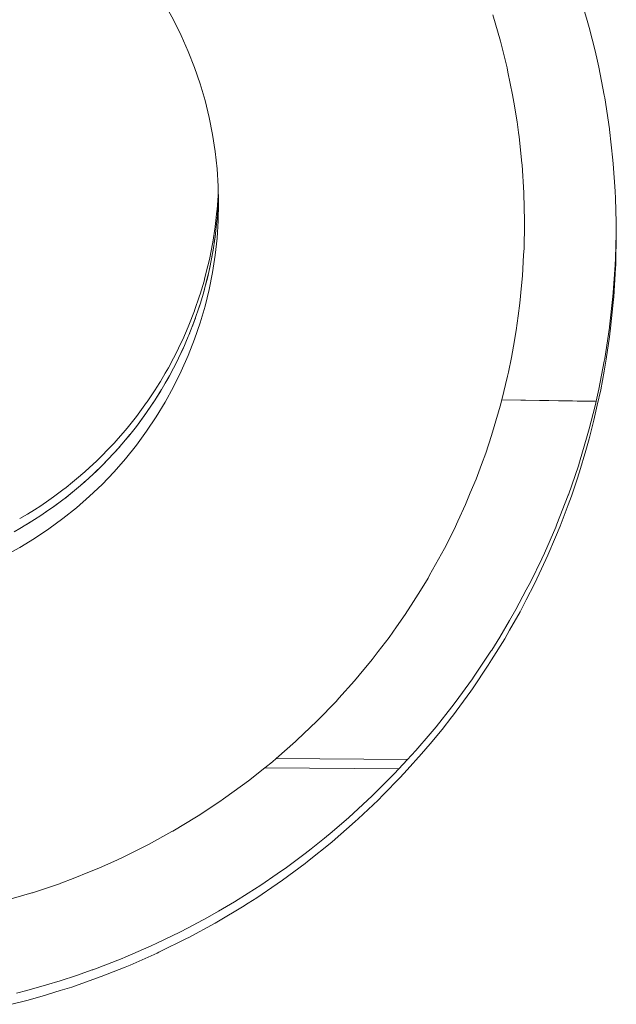
# Paper-space layout 'Sht-3' of a CAD drawing. Units: millimetres. Extents: x -2501 to 3287, y -863 to 2687.
# Drawn here: x -1750 to -1744, y 624 to 634 of the extents above; entities that cross this region are included whole.
import ezdxf

# ---------------------------------------------------------------- set-up
doc = ezdxf.new("R2010")
doc.units = ezdxf.units.MM
for name, color, linetype, lineweight in [('EF-Rockwalls-Arched Rockwall-Polyplay Core', 7, 'Continuous', 5), ('EF-Rockwalls-Arched Rockwall-Polyplay Top', 7, 'Continuous', 5), ('Working-None', 7, 'Continuous', 5)]:
    doc.layers.add(name, color=color, linetype=linetype, lineweight=lineweight)

# ---------------------------------------------------------------- blocks, each defined once
blk = doc.blocks.new('Group')
at = {"layer": 'EF-Rockwalls-Arched Rockwall-Polyplay Core', "color": 7, "linetype": 'Continuous', "lineweight": 5, "transparency": 33554687}
for p, q in [((-1748.31, 634.2575), (-1748.2261, 634.1047)), ((-1748.2261, 634.1047), (-1748.1489, 633.9484)), ((-1744.94, 633.8912), (-1745.0173, 634.1573)), ((-1745.0173, 634.1573), (-1744.94, 633.8912)), ((-1748.1489, 633.9484), (-1748.0786, 633.7889)), ((-1744.9371, 633.8795), (-1744.94, 633.8912)), ((-1744.94, 633.8912), (-1744.9371, 633.8795)), ((-1748.0786, 633.7889), (-1748.0154, 633.6264)), ((-1744.8734, 633.6228), (-1744.9371, 633.8795)), ((-1744.9371, 633.8795), (-1744.8734, 633.6228)), ((-1748.0154, 633.6264), (-1747.9593, 633.4614)), ((-1744.8645, 633.5798), (-1744.8734, 633.6228)), ((-1744.8734, 633.6228), (-1744.8645, 633.5798)), ((-1744.8174, 633.3521), (-1744.8645, 633.5798)), ((-1744.8645, 633.5798), (-1744.8174, 633.3521)), ((-1747.9593, 633.4614), (-1747.9104, 633.294)), ((-1747.9104, 633.294), (-1747.869, 633.1247)), ((-1744.8049, 633.2772), (-1744.8174, 633.3521)), ((-1744.8174, 633.3521), (-1744.8049, 633.2772)), ((-1744.772, 633.0793), (-1744.8049, 633.2772)), ((-1744.8049, 633.2772), (-1744.772, 633.0793)), ((-1747.869, 633.1247), (-1747.8349, 632.9538)), ((-1744.7575, 632.9725), (-1744.772, 633.0793)), ((-1744.772, 633.0793), (-1744.7575, 632.9725)), ((-1747.8349, 632.9538), (-1747.8084, 632.7815)), ((-1744.7516, 632.929), (-1744.7575, 632.9725)), ((-1744.7575, 632.9725), (-1744.7516, 632.929)), ((-1744.7243, 632.6659), (-1744.7516, 632.929)), ((-1744.7516, 632.929), (-1744.7243, 632.6659)), ((-1747.8084, 632.7815), (-1747.7894, 632.6082)), ((-1747.7894, 632.6082), (-1747.7779, 632.4343)), ((-1744.7223, 632.6465), (-1744.7243, 632.6659)), ((-1744.7243, 632.6659), (-1744.7223, 632.6465)), ((-1744.7044, 632.3656), (-1744.7223, 632.6465)), ((-1744.7223, 632.6465), (-1744.7044, 632.3656)), ((-1747.7779, 632.4343), (-1747.7741, 632.26)), ((-1747.7785, 632.2746), (-1747.7761, 632.3479)), ((-1744.7043, 632.3583), (-1744.7044, 632.3656)), ((-1744.7044, 632.3656), (-1744.7043, 632.3583)), ((-1744.6979, 632.086), (-1744.7043, 632.3583)), ((-1744.7043, 632.3583), (-1744.6979, 632.086)), ((-1747.7897, 632.1007), (-1747.7797, 632.2376)), ((-1747.7797, 632.2376), (-1747.7785, 632.2746)), ((-1747.7779, 632.0858), (-1747.7741, 632.26)), ((-1747.7741, 632.26), (-1747.7779, 632.0858)), ((-1747.7911, 632.0812), (-1747.7897, 632.1007)), ((-1747.8084, 631.9275), (-1747.7911, 632.0812)), ((-1747.7894, 631.9118), (-1747.7779, 632.0858)), ((-1747.7779, 632.0858), (-1747.7894, 631.9118)), ((-1744.7023, 631.8079), (-1744.6984, 632.05)), ((-1744.6984, 632.05), (-1744.7023, 631.8079)), ((-1744.6984, 632.05), (-1744.6979, 632.086)), ((-1744.6979, 632.086), (-1744.6984, 632.05)), ((-1747.8324, 631.7694), (-1747.8087, 631.9251)), ((-1747.8087, 631.9251), (-1747.8084, 631.9275)), ((-1747.8084, 631.7386), (-1747.7894, 631.9118)), ((-1747.7894, 631.9118), (-1747.8084, 631.7386)), ((-1744.706, 631.7418), (-1744.7023, 631.8079)), ((-1744.7023, 631.8079), (-1744.706, 631.7418)), ((-1747.8625, 631.614), (-1747.8352, 631.7553)), ((-1747.8352, 631.7553), (-1747.8324, 631.7694)), ((-1747.8349, 631.5663), (-1747.8084, 631.7386)), ((-1747.8084, 631.7386), (-1747.8349, 631.5663)), ((-1744.7177, 631.5313), (-1744.706, 631.7418)), ((-1744.706, 631.7418), (-1744.7177, 631.5313)), ((-1747.8692, 631.5843), (-1747.8625, 631.614)), ((-1747.911, 631.4151), (-1747.8811, 631.5315)), ((-1747.8811, 631.5315), (-1747.8692, 631.5843)), ((-1747.869, 631.3953), (-1747.8349, 631.5663)), ((-1747.8349, 631.5663), (-1747.869, 631.3953)), ((-1744.7269, 631.4343), (-1744.7177, 631.5313)), ((-1744.7177, 631.5313), (-1744.7269, 631.4343)), ((-1747.9201, 631.3797), (-1747.911, 631.4151)), ((-1744.7439, 631.256), (-1744.7269, 631.4343)), ((-1744.7269, 631.4343), (-1744.7439, 631.256)), ((-1747.9596, 631.2478), (-1747.9201, 631.3797)), ((-1747.9104, 631.226), (-1747.869, 631.3953)), ((-1747.869, 631.3953), (-1747.9104, 631.226)), ((-1748.0154, 631.0826), (-1747.965, 631.2298)), ((-1747.965, 631.2298), (-1747.9596, 631.2478)), ((-1747.9593, 631.0587), (-1747.9104, 631.226)), ((-1747.9104, 631.226), (-1747.9593, 631.0587)), ((-1744.7611, 631.128), (-1744.7439, 631.256)), ((-1744.7439, 631.256), (-1744.7611, 631.128)), ((-1744.7808, 630.9821), (-1744.7611, 631.128)), ((-1744.7611, 631.128), (-1744.7808, 630.9821)), ((-1748.0724, 630.9352), (-1748.0157, 631.0816)), ((-1748.0157, 631.0816), (-1748.0154, 631.0826)), ((-1748.0154, 630.8936), (-1747.9593, 631.0587)), ((-1747.9593, 631.0587), (-1748.0154, 630.8936)), ((-1748.1351, 630.7906), (-1748.0789, 630.9203)), ((-1748.0789, 630.9203), (-1748.0724, 630.9352)), ((-1744.8086, 630.8234), (-1744.7808, 630.9821)), ((-1744.7808, 630.9821), (-1744.8086, 630.8234)), ((-1748.0786, 630.7312), (-1748.0154, 630.8936)), ((-1748.0154, 630.8936), (-1748.0786, 630.7312)), ((-1744.8285, 630.7097), (-1744.8086, 630.8234)), ((-1744.8086, 630.8234), (-1744.8285, 630.7097)), ((-1748.2038, 630.6479), (-1748.1494, 630.7609)), ((-1748.1494, 630.7609), (-1748.1351, 630.7906)), ((-1748.1489, 630.5717), (-1748.0786, 630.7312)), ((-1748.0786, 630.7312), (-1748.1489, 630.5717)), ((-1748.2267, 630.6047), (-1748.2038, 630.6479)), ((-1744.8588, 630.5628), (-1744.8285, 630.7097)), ((-1744.8285, 630.7097), (-1744.8588, 630.5628)), ((-1748.2786, 630.507), (-1748.2267, 630.6047)), ((-1748.2261, 630.4153), (-1748.1489, 630.5717)), ((-1748.1489, 630.5717), (-1748.2261, 630.4153)), ((-1744.9248, 630.2865), (-1744.8687, 630.5212)), ((-1744.8687, 630.5212), (-1744.9248, 630.2865)), ((-1744.8687, 630.5212), (-1744.8588, 630.5628)), ((-1744.8588, 630.5628), (-1744.8687, 630.5212)), ((-1748.3597, 630.3681), (-1748.3107, 630.452)), ((-1748.3107, 630.452), (-1748.2786, 630.507)), ((-1748.4006, 630.3026), (-1748.3597, 630.3681)), ((-1748.31, 630.2625), (-1748.2261, 630.4153)), ((-1748.2261, 630.4153), (-1748.31, 630.2625)), ((-1748.4917, 630.166), (-1748.4046, 630.2963)), ((-1748.4046, 630.2963), (-1748.4006, 630.3026)), ((-1748.4006, 630.1135), (-1748.31, 630.2625)), ((-1748.31, 630.2625), (-1748.4006, 630.1135)), ((-1745.0011, 630.0154), (-1744.9429, 630.2221)), ((-1744.9429, 630.2221), (-1745.0011, 630.0154)), ((-1744.9429, 630.2221), (-1744.9248, 630.2865)), ((-1744.9248, 630.2865), (-1744.9429, 630.2221)), ((-1744.9248, 630.2865), (-1743.9782, 630.2696)), ((-1743.9781, 630.27), (-1744.9248, 630.2865)), ((-1748.5838, 630.0394), (-1748.4977, 630.1578)), ((-1748.4977, 630.1578), (-1748.4917, 630.166)), ((-1748.6011, 630.0174), (-1748.5838, 630.0394)), ((-1748.4975, 629.9686), (-1748.4006, 630.1135)), ((-1748.4006, 630.1135), (-1748.4975, 629.9686)), ((-1748.6808, 629.9163), (-1748.6011, 630.0174)), ((-1748.6007, 629.828), (-1748.4975, 629.9686)), ((-1748.4975, 629.9686), (-1748.6007, 629.828)), ((-1745.0876, 629.7493), (-1745.03, 629.9265)), ((-1745.03, 629.9265), (-1745.0876, 629.7493)), ((-1745.03, 629.9265), (-1745.0011, 630.0154)), ((-1745.0011, 630.0154), (-1745.03, 629.9265)), ((-1748.7828, 629.797), (-1748.7104, 629.8816)), ((-1748.7104, 629.8816), (-1748.6808, 629.9163)), ((-1748.71, 629.6921), (-1748.6007, 629.828)), ((-1748.6007, 629.828), (-1748.71, 629.6921)), ((-1748.8898, 629.6812), (-1748.8256, 629.7507)), ((-1748.8256, 629.7507), (-1748.7828, 629.797)), ((-1745.1299, 629.635), (-1745.0876, 629.7493)), ((-1745.0876, 629.7493), (-1745.1299, 629.635)), ((-1749.002, 629.5692), (-1748.9463, 629.6249)), ((-1748.9463, 629.6249), (-1748.8898, 629.6812)), ((-1748.825, 629.561), (-1748.71, 629.6921)), ((-1748.71, 629.6921), (-1748.825, 629.561)), ((-1745.1841, 629.4883), (-1745.1299, 629.635)), ((-1745.1299, 629.635), (-1745.1841, 629.4883)), ((-1749.0723, 629.5044), (-1749.002, 629.5692)), ((-1748.9457, 629.4351), (-1748.825, 629.561)), ((-1748.825, 629.561), (-1748.9457, 629.4351)), ((-1749.2034, 629.3894), (-1749.1193, 629.461)), ((-1749.1193, 629.461), (-1749.0723, 629.5044)), ((-1749.0718, 629.3146), (-1748.9457, 629.4351)), ((-1748.9457, 629.4351), (-1749.0718, 629.3146)), ((-1745.2423, 629.3481), (-1745.1841, 629.4883)), ((-1745.1841, 629.4883), (-1745.2423, 629.3481)), ((-1749.308, 629.3039), (-1749.2419, 629.3567)), ((-1749.2419, 629.3567), (-1749.2034, 629.3894)), ((-1745.2904, 629.2322), (-1745.2423, 629.3481)), ((-1745.2423, 629.3481), (-1745.2904, 629.2322)), ((-1749.4334, 629.2097), (-1749.3394, 629.2803)), ((-1749.3394, 629.2803), (-1749.308, 629.3039)), ((-1749.203, 629.1997), (-1749.0718, 629.3146)), ((-1749.0718, 629.3146), (-1749.203, 629.1997)), ((-1745.367, 629.0664), (-1745.2904, 629.2322)), ((-1745.2904, 629.2322), (-1745.367, 629.0664)), ((-1749.5623, 629.1206), (-1749.4802, 629.1773)), ((-1749.4802, 629.1773), (-1749.4334, 629.2097)), ((-1749.3391, 629.0906), (-1749.203, 629.1997)), ((-1749.203, 629.1997), (-1749.3391, 629.0906)), ((-1749.7745, 628.9902), (-1749.6946, 629.0366)), ((-1749.6946, 629.0366), (-1749.6254, 629.0806)), ((-1749.6254, 629.0806), (-1749.5623, 629.1206)), ((-1749.4798, 628.9875), (-1749.3391, 629.0906)), ((-1749.3391, 629.0906), (-1749.4798, 628.9875)), ((-1745.4064, 628.9809), (-1745.367, 629.0664)), ((-1745.367, 629.0664), (-1745.4064, 628.9809)), ((-1749.8304, 628.9577), (-1749.7745, 628.9902)), ((-1749.6249, 628.8907), (-1749.4798, 628.9875)), ((-1749.4798, 628.9875), (-1749.6249, 628.8907)), ((-1745.5037, 628.7903), (-1745.4064, 628.9809)), ((-1745.4064, 628.9809), (-1745.5037, 628.7903)), ((-1749.7741, 628.8002), (-1749.6249, 628.8907)), ((-1749.6249, 628.8907), (-1749.7741, 628.8002)), ((-1749.9271, 628.7164), (-1749.7741, 628.8002)), ((-1749.7741, 628.8002), (-1749.9271, 628.7164)), ((-1745.6523, 628.5204), (-1745.5322, 628.7346)), ((-1745.5322, 628.7346), (-1745.6523, 628.5204)), ((-1745.5322, 628.7346), (-1745.5037, 628.7903)), ((-1745.5037, 628.7903), (-1745.5322, 628.7346)), ((-1745.7439, 628.3661), (-1745.6676, 628.4931)), ((-1745.6676, 628.4931), (-1745.7439, 628.3661)), ((-1745.6676, 628.4931), (-1745.6523, 628.5204)), ((-1745.6523, 628.5204), (-1745.6676, 628.4931)), ((-1745.8136, 628.2579), (-1745.7439, 628.3661)), ((-1745.7439, 628.3661), (-1745.8136, 628.2579)), ((-1745.8979, 628.127), (-1745.8136, 628.2579)), ((-1745.8136, 628.2579), (-1745.8979, 628.127)), ((-1745.9854, 628.0023), (-1745.8979, 628.127)), ((-1745.8979, 628.127), (-1745.9854, 628.0023)), ((-1746.0599, 627.8962), (-1745.9854, 628.0023)), ((-1745.9854, 628.0023), (-1746.0599, 627.8962)), ((-1746.1682, 627.7543), (-1746.0599, 627.8962)), ((-1746.0599, 627.8962), (-1746.1682, 627.7543)), ((-1746.2299, 627.6735), (-1746.1682, 627.7543)), ((-1746.1682, 627.7543), (-1746.2299, 627.6735)), ((-1746.3615, 627.5145), (-1746.2299, 627.6735)), ((-1746.2299, 627.6735), (-1746.3615, 627.5145)), ((-1746.5649, 627.2833), (-1746.4076, 627.4588)), ((-1746.4076, 627.4588), (-1746.5649, 627.2833)), ((-1746.4076, 627.4588), (-1746.3615, 627.5145)), ((-1746.3615, 627.5145), (-1746.4076, 627.4588)), ((-1746.7782, 627.061), (-1746.5929, 627.252)), ((-1746.5929, 627.252), (-1746.7782, 627.061)), ((-1746.5929, 627.252), (-1746.5649, 627.2833)), ((-1746.5649, 627.2833), (-1746.5929, 627.252)), ((-1746.9863, 626.862), (-1746.7858, 627.0531)), ((-1746.7858, 627.0531), (-1746.9863, 626.862)), ((-1746.7858, 627.0531), (-1746.7782, 627.061)), ((-1746.7782, 627.061), (-1746.7858, 627.0531)), ((-1747.0014, 626.8487), (-1746.9863, 626.862)), ((-1746.9863, 626.862), (-1747.0014, 626.8487)), ((-1747.0014, 626.8487), (-1747.1944, 626.6787)), ((-1747.1944, 626.6787), (-1747.0014, 626.8487)), ((-1747.0014, 626.8487), (-1747.1944, 626.6787)), ((-1747.1944, 626.6787), (-1747.2335, 626.6462)), ((-1747.1944, 626.6787), (-1745.8733, 626.6687)), ((-1747.3075, 626.5849), (-1747.4747, 626.4547)), ((-1747.3075, 626.5849), (-1747.4747, 626.4547)), ((-1747.2335, 626.6462), (-1747.3075, 626.5849)), ((-1745.9598, 626.5753), (-1747.3075, 626.5849)), ((-1747.5323, 626.4098), (-1747.7233, 626.2729)), ((-1747.5323, 626.4098), (-1747.7233, 626.2729)), ((-1747.4747, 626.4547), (-1747.5323, 626.4098)), ((-1747.4747, 626.4547), (-1747.5323, 626.4098)), ((-1747.7233, 626.2729), (-1747.7618, 626.2453)), ((-1747.7233, 626.2729), (-1747.7618, 626.2453)), ((-1747.7618, 626.2453), (-1747.9796, 626.1021)), ((-1747.7618, 626.2453), (-1747.9796, 626.1021)), ((-1747.9962, 626.0912), (-1748.2352, 625.9471)), ((-1747.9962, 626.0912), (-1748.2352, 625.9471)), ((-1747.9796, 626.1021), (-1747.9962, 626.0912)), ((-1747.9796, 626.1021), (-1747.9962, 626.0912)), ((-1748.2432, 625.9428), (-1748.4788, 625.8131)), ((-1748.2432, 625.9428), (-1748.4788, 625.8131)), ((-1748.2352, 625.9471), (-1748.2432, 625.9428)), ((-1748.2352, 625.9471), (-1748.2432, 625.9428)), ((-1748.5137, 625.7956), (-1748.727, 625.6889)), ((-1748.5137, 625.7956), (-1748.727, 625.6889)), ((-1748.4788, 625.8131), (-1748.5137, 625.7956)), ((-1748.4788, 625.8131), (-1748.5137, 625.7956)), ((-1748.727, 625.6889), (-1748.7904, 625.6603)), ((-1748.727, 625.6889), (-1748.7904, 625.6603)), ((-1748.9798, 625.5747), (-1749.0726, 625.537)), ((-1748.9798, 625.5747), (-1749.0726, 625.537)), ((-1748.7904, 625.6603), (-1748.9798, 625.5747)), ((-1748.7904, 625.6603), (-1748.9798, 625.5747)), ((-1749.237, 625.4703), (-1749.3594, 625.4249)), ((-1749.237, 625.4703), (-1749.3594, 625.4249)), ((-1749.0726, 625.537), (-1749.237, 625.4703)), ((-1749.0726, 625.537), (-1749.237, 625.4703)), ((-1749.3749, 625.4191), (-1749.6452, 625.3281)), ((-1749.3749, 625.4191), (-1749.6452, 625.3281)), ((-1749.3594, 625.4249), (-1749.3749, 625.4191)), ((-1749.3594, 625.4249), (-1749.3749, 625.4191)), ((-1749.6512, 625.3263), (-1749.9165, 625.2486)), ((-1749.6512, 625.3263), (-1749.9165, 625.2486)), ((-1749.6452, 625.3281), (-1749.6512, 625.3263)), ((-1749.6452, 625.3281), (-1749.6512, 625.3263))]:
    blk.add_line(p, q, dxfattribs=at)
at = {"layer": 'EF-Rockwalls-Arched Rockwall-Polyplay Top', "color": 7, "linetype": 'Continuous', "lineweight": 5, "transparency": 33554687}
for p, q in [((-1744.066, 634.0995), (-1744.145, 634.3635)), ((-1744.0478, 634.0287), (-1744.066, 634.0995)), ((-1743.988, 633.796), (-1744.0478, 634.0287)), ((-1743.9642, 633.6903), (-1743.988, 633.796)), ((-1743.9508, 633.6309), (-1743.9642, 633.6903)), ((-1743.8962, 633.3484), (-1743.9508, 633.6309)), ((-1743.8907, 633.3201), (-1743.8962, 633.3484)), ((-1743.8432, 633.0087), (-1743.8907, 633.3201)), ((-1743.8427, 633.004), (-1743.8432, 633.0087)), ((-1743.8081, 632.6965), (-1743.8427, 633.004)), ((-1743.8053, 632.6574), (-1743.8081, 632.6965)), ((-1743.7853, 632.3838), (-1743.8053, 632.6574)), ((-1747.7785, 632.3744), (-1747.7774, 632.4082)), ((-1747.7897, 632.2005), (-1747.7797, 632.3373)), ((-1747.7797, 632.3373), (-1747.7785, 632.3744)), ((-1747.7761, 632.3507), (-1747.7764, 632.3391)), ((-1747.7764, 632.3391), (-1747.7761, 632.3507)), ((-1743.7829, 632.3096), (-1743.7853, 632.3838)), ((-1743.7749, 632.0704), (-1743.7829, 632.3096)), ((-1747.7911, 632.1809), (-1747.7897, 632.2005)), ((-1747.7838, 632.1818), (-1747.7782, 632.2746)), ((-1747.7782, 632.2746), (-1747.7838, 632.1818)), ((-1747.7838, 632.1818), (-1747.7782, 632.2746)), ((-1747.8084, 632.0272), (-1747.7911, 632.1809)), ((-1747.7974, 632.0255), (-1747.7898, 632.1008)), ((-1747.7898, 632.1008), (-1747.7974, 632.0255)), ((-1747.7898, 632.1008), (-1747.7894, 632.1052)), ((-1747.7894, 632.1052), (-1747.7898, 632.1008)), ((-1747.8324, 631.8691), (-1747.8087, 632.0249)), ((-1747.8087, 632.0249), (-1747.8084, 632.0272)), ((-1743.7741, 631.9612), (-1743.7749, 632.0704)), ((-1743.7749, 631.9516), (-1743.7745, 632.011)), ((-1747.809, 631.9276), (-1747.817, 631.8703)), ((-1747.817, 631.8703), (-1747.809, 631.9276)), ((-1747.8061, 631.9483), (-1747.809, 631.9276)), ((-1747.809, 631.9276), (-1747.8061, 631.9483)), ((-1743.7829, 631.7124), (-1743.7749, 631.9516)), ((-1743.7806, 631.6395), (-1743.7741, 631.9612)), ((-1743.7806, 631.6395), (-1743.7741, 631.9612)), ((-1747.8625, 631.7137), (-1747.8352, 631.855)), ((-1747.8352, 631.855), (-1747.8324, 631.8691)), ((-1747.8692, 631.684), (-1747.8625, 631.7137)), ((-1747.8428, 631.7159), (-1747.8356, 631.7553)), ((-1747.8356, 631.7553), (-1747.8428, 631.7159)), ((-1747.8428, 631.7159), (-1747.8356, 631.7553)), ((-1747.8289, 631.7923), (-1747.8356, 631.7553)), ((-1747.8356, 631.7553), (-1747.8289, 631.7923)), ((-1743.7853, 631.6382), (-1743.7829, 631.7124)), ((-1747.911, 631.5148), (-1747.8811, 631.6312)), ((-1747.8811, 631.6312), (-1747.8692, 631.684)), ((-1747.8697, 631.5844), (-1747.858, 631.6373)), ((-1747.858, 631.6373), (-1747.8697, 631.5844)), ((-1743.8053, 631.3646), (-1743.7853, 631.6382)), ((-1743.7998, 631.3212), (-1743.7822, 631.6127)), ((-1743.7998, 631.3212), (-1743.7822, 631.6127)), ((-1743.7822, 631.6127), (-1743.7806, 631.6395)), ((-1743.7822, 631.6127), (-1743.7806, 631.6395)), ((-1747.9201, 631.4795), (-1747.911, 631.5148)), ((-1747.9111, 631.4152), (-1747.8867, 631.5079)), ((-1747.8867, 631.5079), (-1747.9111, 631.4152)), ((-1747.8867, 631.5079), (-1747.8697, 631.5844)), ((-1747.8697, 631.5844), (-1747.8867, 631.5079)), ((-1747.9596, 631.3475), (-1747.9201, 631.4795)), ((-1747.9266, 631.3566), (-1747.9111, 631.4152)), ((-1747.9111, 631.4152), (-1747.9266, 631.3566)), ((-1748.0154, 631.1824), (-1747.965, 631.3295)), ((-1747.965, 631.3295), (-1747.9596, 631.3475)), ((-1747.9599, 631.2479), (-1747.9266, 631.3566)), ((-1747.9266, 631.3566), (-1747.9599, 631.2479)), ((-1743.8427, 631.0181), (-1743.8081, 631.3255)), ((-1743.8081, 631.3255), (-1743.8053, 631.3646)), ((-1743.8055, 631.265), (-1743.7998, 631.3212)), ((-1743.8055, 631.265), (-1743.7998, 631.3212)), ((-1747.9724, 631.2068), (-1747.9599, 631.2479)), ((-1747.9599, 631.2479), (-1747.9724, 631.2068)), ((-1743.8315, 631.006), (-1743.8055, 631.265)), ((-1743.8315, 631.006), (-1743.8055, 631.265)), ((-1748.0724, 631.0349), (-1748.0157, 631.1813)), ((-1748.0157, 631.1813), (-1748.0154, 631.1824)), ((-1748.1351, 630.8904), (-1748.0789, 631.02)), ((-1748.0789, 631.02), (-1748.0724, 631.0349)), ((-1748.037, 631.0267), (-1748.016, 631.0829)), ((-1748.016, 631.0829), (-1748.037, 631.0267)), ((-1748.016, 631.0829), (-1748.0078, 631.1047)), ((-1748.0078, 631.1047), (-1748.016, 631.0829)), ((-1743.8907, 630.7019), (-1743.8432, 631.0134)), ((-1743.8432, 631.0134), (-1743.8427, 631.0181)), ((-1748.0793, 630.9205), (-1748.0959, 630.881)), ((-1748.0959, 630.881), (-1748.0793, 630.9205)), ((-1748.0644, 630.9559), (-1748.0793, 630.9205)), ((-1748.0793, 630.9205), (-1748.0644, 630.9559)), ((-1743.8754, 630.694), (-1743.8438, 630.9185)), ((-1743.8754, 630.694), (-1743.8438, 630.9185)), ((-1743.8438, 630.9185), (-1743.8315, 631.006)), ((-1743.8438, 630.9185), (-1743.8315, 631.006)), ((-1748.2038, 630.7476), (-1748.1494, 630.8606)), ((-1748.1494, 630.8606), (-1748.1351, 630.8904)), ((-1748.2267, 630.7044), (-1748.2038, 630.7476)), ((-1748.1603, 630.7382), (-1748.1496, 630.761)), ((-1748.1496, 630.761), (-1748.1603, 630.7382)), ((-1748.1496, 630.761), (-1748.1267, 630.81)), ((-1748.1267, 630.81), (-1748.1496, 630.761)), ((-1748.2786, 630.6067), (-1748.2267, 630.7044)), ((-1748.1947, 630.6668), (-1748.2268, 630.6047)), ((-1748.2268, 630.6047), (-1748.1947, 630.6668)), ((-1743.9508, 630.3911), (-1743.8962, 630.6737)), ((-1743.8971, 630.5741), (-1743.8754, 630.694)), ((-1743.8971, 630.5741), (-1743.8754, 630.694)), ((-1743.8962, 630.6737), (-1743.8907, 630.7019)), ((-1748.3597, 630.4678), (-1748.3107, 630.5517)), ((-1748.3107, 630.5517), (-1748.2786, 630.6067)), ((-1748.3106, 630.4519), (-1748.2684, 630.5262)), ((-1748.2684, 630.5262), (-1748.3106, 630.4519)), ((-1748.2302, 630.598), (-1748.2268, 630.6047)), ((-1748.2268, 630.6047), (-1748.2302, 630.598)), ((-1748.2302, 630.598), (-1748.2268, 630.6047)), ((-1743.9313, 630.3851), (-1743.8971, 630.5741)), ((-1743.9313, 630.3851), (-1743.8971, 630.5741)), ((-1748.4006, 630.4024), (-1748.3597, 630.4678)), ((-1748.4917, 630.2658), (-1748.4046, 630.396)), ((-1748.4046, 630.396), (-1748.4006, 630.4024)), ((-1748.401, 630.3029), (-1748.3479, 630.3883)), ((-1748.401, 630.3029), (-1748.3479, 630.3883)), ((-1743.988, 630.226), (-1743.9642, 630.3318)), ((-1743.9653, 630.2323), (-1743.9313, 630.3851)), ((-1743.9653, 630.2323), (-1743.9313, 630.3851)), ((-1743.9642, 630.3318), (-1743.9508, 630.3911)), ((-1748.5838, 630.1391), (-1748.4977, 630.2575)), ((-1748.4977, 630.1578), (-1748.4177, 630.276)), ((-1748.4977, 630.1578), (-1748.4177, 630.276)), ((-1748.4977, 630.2575), (-1748.4917, 630.2658)), ((-1748.4177, 630.276), (-1748.401, 630.3029)), ((-1748.4177, 630.276), (-1748.401, 630.3029)), ((-1744.0478, 629.9934), (-1743.988, 630.226)), ((-1743.9992, 630.0793), (-1743.9653, 630.2323)), ((-1743.9992, 630.0793), (-1743.9653, 630.2323)), ((-1748.6011, 630.1171), (-1748.5838, 630.1391)), ((-1748.5913, 630.0299), (-1748.5055, 630.1463)), ((-1748.5913, 630.0299), (-1748.5055, 630.1463)), ((-1748.5055, 630.1463), (-1748.4977, 630.1578)), ((-1748.5055, 630.1463), (-1748.4977, 630.1578)), ((-1748.6808, 630.0161), (-1748.6011, 630.1171)), ((-1744.0481, 629.8938), (-1743.9992, 630.0793)), ((-1744.0481, 629.8938), (-1743.9992, 630.0793)), ((-1748.7828, 629.8967), (-1748.7104, 629.9814)), ((-1748.7106, 629.8817), (-1748.6657, 629.9355)), ((-1748.7106, 629.8817), (-1748.6657, 629.9355)), ((-1748.7104, 629.9814), (-1748.6808, 630.0161)), ((-1748.6011, 630.0168), (-1748.6008, 630.0172)), ((-1744.145, 629.6587), (-1744.066, 629.9226)), ((-1744.066, 629.9226), (-1744.0478, 629.9934)), ((-1748.8898, 629.781), (-1748.8256, 629.8504)), ((-1748.8256, 629.8504), (-1748.7828, 629.8967)), ((-1748.7191, 629.8715), (-1748.7106, 629.8817)), ((-1748.7191, 629.8715), (-1748.7106, 629.8817)), ((-1744.079, 629.7766), (-1744.0481, 629.8938)), ((-1744.079, 629.7766), (-1744.0481, 629.8938)), ((-1749.002, 629.669), (-1748.9463, 629.7246)), ((-1748.9463, 629.7246), (-1748.8898, 629.781)), ((-1748.8256, 629.7507), (-1748.7684, 629.8138)), ((-1748.7684, 629.8138), (-1748.8256, 629.7507)), ((-1744.1456, 629.5592), (-1744.079, 629.7766)), ((-1744.1456, 629.5592), (-1744.079, 629.7766)), ((-1749.0723, 629.6041), (-1749.002, 629.669)), ((-1748.9461, 629.6247), (-1748.8755, 629.6967)), ((-1748.8755, 629.6967), (-1748.9461, 629.6247)), ((-1744.1558, 629.6226), (-1744.145, 629.6587)), ((-1749.2034, 629.4891), (-1749.1193, 629.5608)), ((-1749.1193, 629.5608), (-1749.0723, 629.6041)), ((-1749.0435, 629.5309), (-1748.9871, 629.584)), ((-1749.0435, 629.5309), (-1748.9871, 629.584)), ((-1744.2566, 629.3285), (-1744.1558, 629.6226)), ((-1744.1707, 629.477), (-1744.1456, 629.5592)), ((-1744.1707, 629.477), (-1744.1456, 629.5592)), ((-1749.308, 629.4036), (-1749.2419, 629.4565)), ((-1749.2419, 629.4565), (-1749.2034, 629.4891)), ((-1749.1605, 629.426), (-1749.1033, 629.4758)), ((-1749.1605, 629.426), (-1749.1033, 629.4758)), ((-1749.072, 629.5041), (-1749.0723, 629.5038)), ((-1749.0723, 629.5038), (-1749.072, 629.5041)), ((-1744.2251, 629.3167), (-1744.1707, 629.477)), ((-1744.2251, 629.3167), (-1744.1707, 629.477)), ((-1749.4334, 629.3095), (-1749.3394, 629.38)), ((-1749.3394, 629.38), (-1749.308, 629.4036)), ((-1749.3177, 629.2966), (-1749.224, 629.3719)), ((-1749.3177, 629.2966), (-1749.224, 629.3719)), ((-1749.203, 629.3889), (-1749.2034, 629.3886)), ((-1749.2034, 629.3886), (-1749.203, 629.3889)), ((-1744.2574, 629.3263), (-1744.2566, 629.3285)), ((-1749.5623, 629.2204), (-1749.4802, 629.2771)), ((-1749.4802, 629.2771), (-1749.4334, 629.3095)), ((-1749.3393, 629.28), (-1749.4433, 629.2029)), ((-1749.4433, 629.2029), (-1749.3393, 629.28)), ((-1744.3708, 629.0335), (-1744.2574, 629.3263)), ((-1744.3378, 629.0154), (-1744.2578, 629.2292)), ((-1744.3378, 629.0154), (-1744.2578, 629.2292)), ((-1744.2578, 629.2292), (-1744.2251, 629.3167)), ((-1744.2578, 629.2292), (-1744.2251, 629.3167)), ((-1749.7745, 629.0899), (-1749.6946, 629.1363)), ((-1749.6946, 629.1363), (-1749.6254, 629.1803)), ((-1749.6254, 629.1803), (-1749.5623, 629.2204)), ((-1749.5725, 629.1142), (-1749.4801, 629.1772)), ((-1749.4801, 629.1772), (-1749.5725, 629.1142)), ((-1749.5725, 629.1142), (-1749.4801, 629.1772)), ((-1749.7456, 629.007), (-1749.674, 629.0497)), ((-1749.7456, 629.007), (-1749.674, 629.0497)), ((-1749.6251, 629.0801), (-1749.6253, 629.0799)), ((-1749.6253, 629.0799), (-1749.6251, 629.0801)), ((-1744.3836, 629.0038), (-1744.3708, 629.0335)), ((-1744.496, 628.7444), (-1744.3836, 629.0038)), ((-1744.3845, 628.9045), (-1744.3378, 629.0154)), ((-1744.3845, 628.9045), (-1744.3378, 629.0154)), ((-1744.4615, 628.7214), (-1744.3845, 628.9045)), ((-1744.4615, 628.7214), (-1744.3845, 628.9045)), ((-1744.5246, 628.685), (-1744.496, 628.7444)), ((-1744.6334, 628.4589), (-1744.5246, 628.685)), ((-1744.5251, 628.5855), (-1744.4615, 628.7214)), ((-1744.5251, 628.5855), (-1744.4615, 628.7214)), ((-1744.5958, 628.4344), (-1744.5251, 628.5855)), ((-1744.5958, 628.4344), (-1744.5251, 628.5855)), ((-1744.6792, 628.3726), (-1744.6334, 628.4589)), ((-1744.7831, 628.1772), (-1744.6792, 628.3726)), ((-1744.6794, 628.273), (-1744.5958, 628.4344)), ((-1744.6794, 628.273), (-1744.5958, 628.4344)), ((-1744.7407, 628.1546), (-1744.6794, 628.273)), ((-1744.7407, 628.1546), (-1744.6794, 628.273)), ((-1744.8473, 628.0672), (-1744.7831, 628.1772)), ((-1744.8471, 627.9673), (-1744.7407, 628.1546)), ((-1744.8471, 627.9673), (-1744.7407, 628.1546)), ((-1744.9453, 627.8993), (-1744.8473, 628.0672)), ((-1744.8958, 627.8816), (-1744.8471, 627.9673)), ((-1744.8958, 627.8816), (-1744.8471, 627.9673)), ((-1745.0278, 627.6692), (-1744.8958, 627.8816)), ((-1745.0278, 627.6692), (-1744.8958, 627.8816)), ((-1745.0271, 627.7685), (-1744.9453, 627.8993)), ((-1745.2093, 627.4953), (-1745.0351, 627.7558)), ((-1745.0351, 627.7558), (-1745.0271, 627.7685)), ((-1745.0613, 627.6155), (-1745.0278, 627.6692)), ((-1745.0613, 627.6155), (-1745.0278, 627.6692)), ((-1745.2213, 627.3792), (-1745.0613, 627.6155)), ((-1745.2213, 627.3792), (-1745.0613, 627.6155)), ((-1745.3934, 627.242), (-1745.2212, 627.4789)), ((-1745.2212, 627.4789), (-1745.2093, 627.4953)), ((-1745.4227, 627.1038), (-1745.2369, 627.3562)), ((-1745.4227, 627.1038), (-1745.2369, 627.3562)), ((-1745.2369, 627.3562), (-1745.2213, 627.3792)), ((-1745.2369, 627.3562), (-1745.2213, 627.3792)), ((-1745.5875, 626.9959), (-1745.428, 627.1981)), ((-1745.428, 627.1981), (-1745.3934, 627.242)), ((-1745.5272, 626.9706), (-1745.4274, 627.0979)), ((-1745.5272, 626.9706), (-1745.4274, 627.0979)), ((-1745.4274, 627.0979), (-1745.4227, 627.1038)), ((-1745.4274, 627.0979), (-1745.4227, 627.1038)), ((-1745.647, 626.827), (-1745.5272, 626.9706)), ((-1745.647, 626.827), (-1745.5272, 626.9706)), ((-1745.6468, 626.9266), (-1745.5875, 626.9959)), ((-1745.7915, 626.7571), (-1745.6468, 626.9266)), ((-1745.877, 626.6647), (-1745.7915, 626.7571)), ((-1745.7334, 626.7235), (-1745.647, 626.827)), ((-1745.7334, 626.7235), (-1745.647, 626.827)), ((-1746.0056, 626.5257), (-1745.877, 626.6647)), ((-1745.877, 626.5649), (-1745.7334, 626.7235)), ((-1745.877, 626.5649), (-1745.7334, 626.7235)), ((-1745.9476, 626.4869), (-1745.877, 626.5649)), ((-1745.9476, 626.4869), (-1745.877, 626.5649)), ((-1746.1184, 626.4131), (-1746.0056, 626.5257)), ((-1746.1181, 626.313), (-1745.9476, 626.4869)), ((-1746.1181, 626.313), (-1745.9476, 626.4869)), ((-1746.2298, 626.3017), (-1746.1184, 626.4131)), ((-1746.3705, 626.1721), (-1746.2298, 626.3017)), ((-1746.3699, 626.0717), (-1746.1695, 626.2606)), ((-1746.3699, 626.0717), (-1746.1695, 626.2606)), ((-1746.1695, 626.2606), (-1746.1181, 626.313)), ((-1746.1695, 626.2606), (-1746.1181, 626.313)), ((-1746.4644, 626.0854), (-1746.3705, 626.1721)), ((-1746.6327, 625.9422), (-1746.4644, 626.0854)), ((-1746.3989, 626.0444), (-1746.3699, 626.0717)), ((-1746.3989, 626.0444), (-1746.3699, 626.0717)), ((-1746.6319, 625.8415), (-1746.3989, 626.0444)), ((-1746.6319, 625.8415), (-1746.3989, 626.0444)), ((-1746.8419, 625.7711), (-1746.7097, 625.8768)), ((-1746.7097, 625.8768), (-1746.6327, 625.9422)), ((-1746.9047, 625.7239), (-1746.8419, 625.7711)), ((-1746.8801, 625.6417), (-1746.6358, 625.8381)), ((-1746.8801, 625.6417), (-1746.6358, 625.8381)), ((-1746.6358, 625.8381), (-1746.6319, 625.8415)), ((-1746.6358, 625.8381), (-1746.6319, 625.8415)), ((-1747.0927, 625.5828), (-1746.9047, 625.7239)), ((-1747.1863, 625.5181), (-1747.0927, 625.5828)), ((-1747.1318, 625.4551), (-1746.9044, 625.6237)), ((-1747.1318, 625.4551), (-1746.9044, 625.6237)), ((-1746.9044, 625.6237), (-1746.8801, 625.6417)), ((-1746.9044, 625.6237), (-1746.8801, 625.6417)), ((-1747.3504, 625.4046), (-1747.1863, 625.5181)), ((-1747.4766, 625.3246), (-1747.3504, 625.4046)), ((-1747.3908, 625.2783), (-1747.1861, 625.418)), ((-1747.3908, 625.2783), (-1747.1861, 625.418)), ((-1747.1861, 625.418), (-1747.1318, 625.4551)), ((-1747.1861, 625.418), (-1747.1318, 625.4551)), ((-1747.6151, 625.2366), (-1747.4766, 625.3246)), ((-1747.476, 625.2239), (-1747.3908, 625.2783)), ((-1747.476, 625.2239), (-1747.3908, 625.2783)), ((-1747.7749, 625.1437), (-1747.6151, 625.2366)), ((-1747.7745, 625.0434), (-1747.5335, 625.1871)), ((-1747.7745, 625.0434), (-1747.5335, 625.1871)), ((-1747.5335, 625.1871), (-1747.476, 625.2239)), ((-1747.5335, 625.1871), (-1747.476, 625.2239)), ((-1748.0808, 624.976), (-1747.8868, 625.0787)), ((-1747.8868, 625.0787), (-1747.7749, 625.1437)), ((-1748.1655, 624.9311), (-1748.0808, 624.976)), ((-1748.0803, 624.8753), (-1747.8101, 625.0221)), ((-1748.0803, 624.8753), (-1747.8101, 625.0221)), ((-1747.8101, 625.0221), (-1747.7745, 625.0434)), ((-1747.8101, 625.0221), (-1747.7745, 625.0434)), ((-1748.3936, 624.8216), (-1748.1655, 624.9311)), ((-1748.0906, 624.8697), (-1748.0803, 624.8753)), ((-1748.0906, 624.8697), (-1748.0803, 624.8753)), ((-1748.7129, 624.6809), (-1748.4513, 624.7939)), ((-1748.4513, 624.7939), (-1748.3936, 624.8216)), ((-1748.375, 624.7295), (-1748.0906, 624.8697)), ((-1748.375, 624.7295), (-1748.0906, 624.8697)), ((-1748.7444, 624.6673), (-1748.7129, 624.6809)), ((-1748.6632, 624.6013), (-1748.3933, 624.7213)), ((-1748.6632, 624.6013), (-1748.3933, 624.7213)), ((-1748.3933, 624.7213), (-1748.375, 624.7295)), ((-1748.3933, 624.7213), (-1748.375, 624.7295)), ((-1749.038, 624.5541), (-1748.7444, 624.6673)), ((-1748.9551, 624.4849), (-1748.713, 624.5814)), ((-1748.9551, 624.4849), (-1748.713, 624.5814)), ((-1748.713, 624.5814), (-1748.6632, 624.6013)), ((-1748.713, 624.5814), (-1748.6632, 624.6013)), ((-1749.369, 624.4434), (-1749.2048, 624.4954)), ((-1749.2048, 624.4954), (-1749.045, 624.5515)), ((-1749.045, 624.5515), (-1749.038, 624.5541)), ((-1749.0384, 624.4554), (-1748.9551, 624.4849)), ((-1749.0384, 624.4554), (-1748.9551, 624.4849)), ((-1749.7039, 624.3458), (-1749.5039, 624.4007)), ((-1749.5039, 624.4007), (-1749.369, 624.4434)), ((-1749.3689, 624.3436), (-1749.2507, 624.3803)), ((-1749.3689, 624.3436), (-1749.2507, 624.3803)), ((-1749.2507, 624.3803), (-1749.0384, 624.4554)), ((-1749.2507, 624.3803), (-1749.0384, 624.4554)), ((-1749.8061, 624.3177), (-1749.7039, 624.3458)), ((-1749.704, 624.2462), (-1749.5501, 624.2874)), ((-1749.704, 624.2462), (-1749.5501, 624.2874)), ((-1749.5501, 624.2874), (-1749.3689, 624.3436)), ((-1749.5501, 624.2874), (-1749.3689, 624.3436)), ((-1749.8531, 624.2063), (-1749.704, 624.2462)), ((-1749.8531, 624.2063), (-1749.704, 624.2462))]:
    blk.add_line(p, q, dxfattribs=at)

psp = doc.layouts.new('Sht-3')

# ---------------------------------------------------------------- block references
at = {"layer": 'Working-None'}
psp.add_blockref('Group', (0, 0), dxfattribs=at)

doc.saveas('drawing.dxf')
